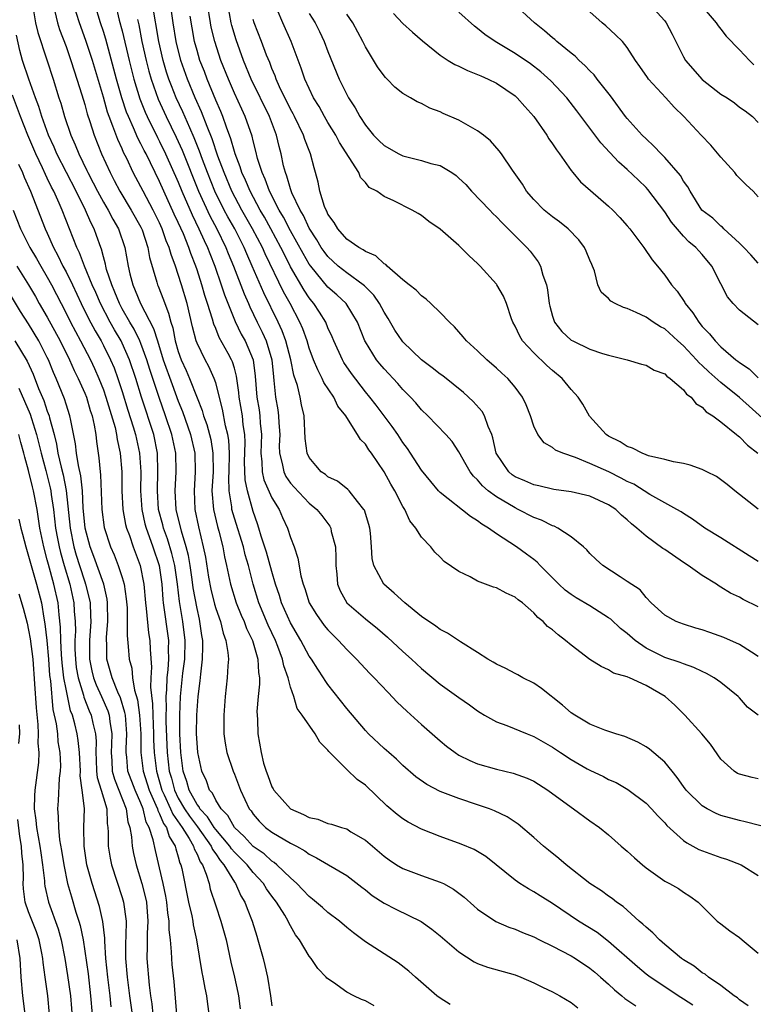
# Model space of a CAD drawing. Units: inches. Extents: x 2571000 to 2574000, y 1503000 to 1506000.
# Drawn here: x 2571190 to 2571268, y 1503148 to 1503253 of the extents above; entities that cross this region are included whole.
import ezdxf

# ---------------------------------------------------------------- set-up
doc = ezdxf.new("R2010")
doc.units = ezdxf.units.IN
doc.header["$MEASUREMENT"] = 0
doc.layers.add('LD25711503_2ft', color=4, linetype='Continuous')

msp = doc.modelspace()

# ---------------------------------------------------------------- linework, layer by layer
at = {"layer": 'LD25711503_2ft'}
for points, elevation in [([(2571191.48, 1503254.52), (2571191.74, 1503253), (2571191.97, 1503251.97), (2571192.94, 1503249.06), (2571193.61, 1503247), (2571194.24, 1503245), (2571194.44, 1503244.44), (2571194.84, 1503243), (2571195.52, 1503241), (2571195.98, 1503239.98), (2571196.36, 1503239), (2571197.24, 1503237.24), (2571197.34, 1503237), (2571197.91, 1503235.91), (2571198.36, 1503235), (2571199, 1503233.85), (2571199.51, 1503233), (2571200.02, 1503232.02), (2571200.62, 1503231), (2571201.29, 1503229), (2571201.64, 1503227), (2571201.83, 1503226.17), (2571202.13, 1503225), (2571202.4, 1503224.4), (2571202.95, 1503223), (2571204.35, 1503220.35), (2571204.76, 1503219), (2571205.39, 1503217), (2571206.34, 1503214.34), (2571207, 1503212.56), (2571207.45, 1503211.45), (2571208.3, 1503209), (2571208.76, 1503207), (2571208.81, 1503205), (2571208.68, 1503203), (2571208.78, 1503201), (2571209.15, 1503199.15), (2571209.67, 1503197), (2571209.9, 1503195.9), (2571210.24, 1503193.76), (2571210.48, 1503192.48), (2571210.87, 1503190.87), (2571211, 1503190.41), (2571211.5, 1503189), (2571211.78, 1503187.78), (2571212.09, 1503187), (2571212.31, 1503185.69), (2571212.35, 1503185), (2571212.28, 1503184.28), (2571212.22, 1503183), (2571212, 1503181), (2571211.86, 1503179), (2571211.87, 1503177), (2571212.01, 1503176.01), (2571212.19, 1503175), (2571212.87, 1503173), (2571213, 1503172.71), (2571213.65, 1503171), (2571214.59, 1503169), (2571214.78, 1503168.77), (2571215, 1503168.43), (2571215.66, 1503167.66), (2571216.32, 1503167), (2571217, 1503166.49), (2571219, 1503165.33), (2571219.64, 1503165), (2571220.51, 1503164.51), (2571221, 1503164.13), (2571221.77, 1503163.77), (2571225, 1503161.86), (2571226.61, 1503160.61), (2571227, 1503160.33), (2571227.74, 1503159.74), (2571229, 1503158.92), (2571230.27, 1503158.27), (2571232.96, 1503156.96), (2571234.12, 1503156.12), (2571235, 1503155.4), (2571237, 1503153.69), (2571238.63, 1503152.63), (2571239, 1503152.46), (2571240.06, 1503152.06), (2571243, 1503151.23), (2571243.61, 1503151), (2571245, 1503150.4), (2571245.93, 1503149.93), (2571247, 1503149.44), (2571247.79, 1503149), (2571249, 1503148.28), (2571249.71, 1503147.71)], 9608), ([(2571193.79, 1503254.21), (2571194.08, 1503253), (2571194.3, 1503252.3), (2571195, 1503250.49), (2571195.53, 1503249), (2571195.87, 1503247.87), (2571196.17, 1503247), (2571196.7, 1503245.3), (2571197, 1503244.29), (2571197.27, 1503243.27), (2571197.55, 1503242.45), (2571198, 1503241), (2571198.8, 1503239), (2571199.7, 1503237), (2571200.16, 1503236.16), (2571200.74, 1503235), (2571201.98, 1503233), (2571203, 1503231.16), (2571203.13, 1503230.87), (2571203.75, 1503229), (2571203.93, 1503227.93), (2571204.72, 1503225.28), (2571204.79, 1503225), (2571204.86, 1503224.86), (2571205.41, 1503223.41), (2571205.55, 1503223), (2571205.97, 1503221.97), (2571206.2, 1503221), (2571206.41, 1503220.41), (2571206.68, 1503219), (2571207, 1503217.88), (2571207.31, 1503217), (2571207.85, 1503215.85), (2571208.21, 1503215), (2571209, 1503212.92), (2571209.56, 1503211.56), (2571209.71, 1503211), (2571210.06, 1503210.06), (2571210.34, 1503209), (2571210.47, 1503208.47), (2571210.71, 1503207), (2571210.72, 1503205), (2571210.6, 1503203), (2571210.76, 1503201), (2571211.18, 1503199.18), (2571211.33, 1503198.67), (2571211.76, 1503197), (2571211.94, 1503195.94), (2571212.17, 1503195), (2571212.58, 1503193), (2571213.19, 1503191), (2571213.71, 1503189.71), (2571214.03, 1503189), (2571214.28, 1503188.28), (2571214.93, 1503187), (2571215.49, 1503185), (2571215.56, 1503183.56), (2571215.67, 1503183), (2571215.69, 1503182.31), (2571215.55, 1503181), (2571215.41, 1503179.41), (2571215.42, 1503179), (2571215.46, 1503178.54), (2571215.5, 1503177), (2571215.85, 1503175), (2571216.11, 1503173.89), (2571216.39, 1503173), (2571216.57, 1503172.57), (2571217, 1503171.36), (2571217.14, 1503171.14), (2571217.2, 1503171), (2571219, 1503168.98), (2571220.4, 1503168.4), (2571221, 1503168.07), (2571221.9, 1503167.9), (2571223, 1503167.44), (2571223.37, 1503167.37), (2571224.44, 1503167), (2571225, 1503166.84), (2571225.45, 1503166.55), (2571227, 1503165.63), (2571229, 1503163.92), (2571229.53, 1503163.53), (2571230.34, 1503163), (2571231, 1503162.6), (2571233, 1503161.85), (2571235, 1503161.17), (2571235.35, 1503161), (2571236.42, 1503160.42), (2571237.55, 1503159.55), (2571238.61, 1503158.61), (2571239, 1503158.28), (2571240.95, 1503156.95), (2571242.34, 1503156.34), (2571243, 1503156.12), (2571243.78, 1503155.78), (2571245, 1503155.31), (2571245.6, 1503155), (2571247, 1503154.32), (2571249, 1503153.27), (2571249.45, 1503153), (2571251, 1503151.97), (2571251.53, 1503151.53), (2571252.15, 1503151), (2571253, 1503150.24), (2571253.64, 1503149.64), (2571254.42, 1503149), (2571254.73, 1503148.73), (2571255.92, 1503147.92)], 9610), ([(2571262, 1503148), (2571261, 1503148.65), (2571260.45, 1503149), (2571259, 1503149.97), (2571257.43, 1503151), (2571257, 1503151.33), (2571256.09, 1503152.09), (2571253, 1503154.82), (2571251.76, 1503155.76), (2571249.77, 1503157), (2571247, 1503158.86), (2571245.68, 1503159.68), (2571245, 1503160.13), (2571244.43, 1503160.43), (2571243.52, 1503161), (2571243, 1503161.36), (2571239.88, 1503163.88), (2571238.64, 1503164.64), (2571237.23, 1503165.23), (2571235, 1503166.03), (2571233, 1503166.83), (2571231.57, 1503167.57), (2571231, 1503167.92), (2571230.38, 1503168.38), (2571229.3, 1503169.3), (2571227, 1503171.51), (2571226.11, 1503172.11), (2571225, 1503173.19), (2571223.21, 1503175), (2571223.11, 1503175.11), (2571223, 1503175.27), (2571222.12, 1503176.12), (2571221.64, 1503177), (2571220.25, 1503179), (2571219.72, 1503179.72), (2571219.35, 1503181), (2571219, 1503181.98), (2571218.74, 1503183), (2571218.28, 1503184.28), (2571218.15, 1503185), (2571217.65, 1503186.35), (2571217.39, 1503187), (2571216.62, 1503188.62), (2571215.6, 1503191), (2571215.01, 1503193), (2571214.51, 1503195), (2571214.15, 1503196.15), (2571213.96, 1503197), (2571213, 1503200.06), (2571212.74, 1503201), (2571212.71, 1503201.29), (2571212.45, 1503203), (2571212.4, 1503204.4), (2571212.43, 1503205), (2571212.46, 1503207), (2571212.4, 1503208.4), (2571212.3, 1503209), (2571212.06, 1503209.94), (2571211.73, 1503211.73), (2571211, 1503214.53), (2571210.85, 1503215), (2571210.27, 1503216.27), (2571209.86, 1503217), (2571209, 1503218.77), (2571208.91, 1503219), (2571208.53, 1503220.53), (2571207.94, 1503223), (2571207.35, 1503225), (2571207, 1503226.11), (2571206.7, 1503227), (2571206.23, 1503228.23), (2571206.04, 1503229), (2571205.72, 1503229.72), (2571205.29, 1503231), (2571205, 1503231.64), (2571204.32, 1503233), (2571203.23, 1503235), (2571203, 1503235.47), (2571202.19, 1503237), (2571201.49, 1503238.51), (2571201.16, 1503239.16), (2571201, 1503239.54), (2571200.53, 1503240.53), (2571200.02, 1503241.98), (2571199.61, 1503243), (2571199.45, 1503243.45), (2571199, 1503245.07), (2571197.83, 1503249), (2571197.13, 1503251.13), (2571196.43, 1503253), (2571195.81, 1503255)], 9612), ([(2571267.93, 1503147.93), (2571267, 1503148.59), (2571266.78, 1503148.78), (2571266.43, 1503149), (2571265, 1503150.1), (2571263.69, 1503151), (2571263.31, 1503151.31), (2571263, 1503151.47), (2571262.16, 1503152.16), (2571261, 1503152.85), (2571260.79, 1503153), (2571259, 1503154.5), (2571258.44, 1503155), (2571257.74, 1503155.74), (2571257, 1503156.34), (2571256.67, 1503156.67), (2571256.25, 1503157), (2571254.54, 1503158.54), (2571253.86, 1503159), (2571253.39, 1503159.39), (2571253, 1503159.66), (2571252.23, 1503160.23), (2571250.98, 1503161), (2571248.46, 1503163), (2571247.68, 1503163.68), (2571246.56, 1503164.56), (2571246.03, 1503165), (2571245, 1503165.92), (2571243.34, 1503167.34), (2571242.14, 1503168.14), (2571240.79, 1503168.79), (2571240.25, 1503169), (2571239, 1503169.43), (2571237, 1503170.1), (2571235, 1503170.86), (2571233.58, 1503171.58), (2571232.41, 1503172.41), (2571231, 1503173.64), (2571230.31, 1503174.31), (2571229.49, 1503175), (2571229, 1503175.45), (2571227.35, 1503177), (2571227, 1503177.36), (2571225, 1503179.7), (2571223, 1503182.29), (2571222.71, 1503182.71), (2571222.54, 1503183), (2571221.91, 1503183.91), (2571221.23, 1503185), (2571221, 1503185.32), (2571220.11, 1503187), (2571219, 1503188.89), (2571218.05, 1503191), (2571217.81, 1503191.81), (2571217.4, 1503193), (2571217, 1503194.37), (2571216.44, 1503196.44), (2571215.87, 1503198.13), (2571215.62, 1503199), (2571215.47, 1503199.47), (2571215, 1503200.77), (2571214.4, 1503203), (2571214.15, 1503204.15), (2571214.09, 1503206.09), (2571214.14, 1503208.14), (2571214.1, 1503209), (2571213.95, 1503210.05), (2571213.86, 1503211), (2571213.52, 1503213), (2571213.48, 1503213.48), (2571213.24, 1503215.24), (2571213, 1503216.09), (2571212.79, 1503216.79), (2571212.69, 1503217), (2571212.32, 1503217.68), (2571211.37, 1503219.37), (2571211, 1503220.32), (2571210.79, 1503220.79), (2571210.65, 1503221.35), (2571210.14, 1503223), (2571209.85, 1503223.85), (2571209.53, 1503225), (2571209, 1503226.61), (2571208.87, 1503227), (2571208.34, 1503228.34), (2571208.13, 1503229), (2571207.54, 1503230.46), (2571207, 1503231.67), (2571206.57, 1503232.57), (2571205.46, 1503235), (2571205, 1503236.06), (2571203.55, 1503239), (2571203.36, 1503239.36), (2571203, 1503240.09), (2571202.68, 1503240.68), (2571202.22, 1503241.78), (2571201.66, 1503243), (2571201.47, 1503243.47), (2571200.98, 1503244.98), (2571200.4, 1503247), (2571199.25, 1503251.25), (2571199, 1503252.07), (2571198.69, 1503253), (2571198.07, 1503255)], 9614), ([(2571200.27, 1503255), (2571200.69, 1503253.31), (2571201, 1503252.17), (2571201.75, 1503249), (2571202.26, 1503247), (2571202.9, 1503244.9), (2571203.46, 1503243.46), (2571203.66, 1503243), (2571204.76, 1503240.76), (2571205, 1503240.32), (2571205.65, 1503239), (2571207, 1503235.98), (2571207.39, 1503235), (2571208.48, 1503232.48), (2571209.21, 1503231), (2571209.76, 1503229.76), (2571210.12, 1503229), (2571210.36, 1503228.36), (2571210.89, 1503227), (2571211.6, 1503225), (2571211.94, 1503223.94), (2571213.07, 1503221.07), (2571213.73, 1503219.73), (2571214.14, 1503219), (2571214.99, 1503217), (2571215.23, 1503215.23), (2571215.4, 1503213), (2571215.63, 1503211.63), (2571215.72, 1503211), (2571215.77, 1503210.23), (2571215.88, 1503209), (2571215.81, 1503207), (2571215.92, 1503206.08), (2571215.96, 1503205), (2571216.15, 1503204.15), (2571217, 1503202.25), (2571217.79, 1503201), (2571218.14, 1503200.14), (2571218.69, 1503199), (2571219, 1503197.98), (2571219.37, 1503197), (2571219.79, 1503195.79), (2571220.1, 1503193.9), (2571220.35, 1503193), (2571220.53, 1503192.53), (2571221, 1503191), (2571221.76, 1503189.76), (2571222.6, 1503188.6), (2571223, 1503188.12), (2571223.55, 1503187.55), (2571224.13, 1503187), (2571225, 1503186.04), (2571226.05, 1503185), (2571227.46, 1503183.46), (2571227.93, 1503183), (2571229.42, 1503181.42), (2571230.41, 1503180.41), (2571231.43, 1503179.43), (2571233, 1503178.01), (2571235, 1503176.25), (2571235.68, 1503175.68), (2571236.58, 1503175), (2571237, 1503174.73), (2571238.15, 1503174.15), (2571239, 1503173.81), (2571241, 1503173.22), (2571242.8, 1503172.8), (2571244.28, 1503172.28), (2571245, 1503171.94), (2571246.52, 1503171), (2571249, 1503169.16), (2571249.25, 1503169), (2571251, 1503167.72), (2571252.02, 1503167), (2571253, 1503166.22), (2571254.34, 1503165), (2571255, 1503164.45), (2571255.75, 1503163.75), (2571256.61, 1503163), (2571257, 1503162.68), (2571259, 1503161.25), (2571259.52, 1503161), (2571260.47, 1503160.47), (2571261, 1503160.08), (2571261.67, 1503159.67), (2571262.56, 1503159), (2571262.8, 1503158.8), (2571263, 1503158.57), (2571264.59, 1503157), (2571265, 1503156.7), (2571265.95, 1503155.95), (2571267, 1503155.24), (2571267.27, 1503155), (2571269, 1503153.58)], 9616), ([(2571270.79, 1503166.79), (2571267.6, 1503167.6), (2571267, 1503167.74), (2571265, 1503168.29), (2571264.5, 1503168.5), (2571263.53, 1503169), (2571263, 1503169.3), (2571261.29, 1503171), (2571261, 1503171.39), (2571260.34, 1503172.34), (2571259.78, 1503173), (2571259, 1503173.98), (2571257.36, 1503175.36), (2571257, 1503175.62), (2571256.12, 1503176.12), (2571254.73, 1503176.73), (2571253.78, 1503177), (2571252.6, 1503177.4), (2571251, 1503178.04), (2571249.4, 1503179), (2571249, 1503179.27), (2571248.08, 1503180.08), (2571245.84, 1503181.84), (2571245, 1503182.41), (2571243.84, 1503183), (2571243.3, 1503183.3), (2571243, 1503183.44), (2571242, 1503184), (2571241, 1503184.45), (2571240.67, 1503184.67), (2571240.08, 1503185), (2571239, 1503185.71), (2571237.16, 1503186.84), (2571235.78, 1503187.78), (2571235, 1503188.16), (2571234.53, 1503188.53), (2571233, 1503189.56), (2571231.2, 1503191), (2571230.06, 1503192.06), (2571228.98, 1503193), (2571227.92, 1503195), (2571227.74, 1503195.74), (2571227.67, 1503197), (2571227.54, 1503198.46), (2571227.48, 1503199), (2571227.38, 1503199.38), (2571226.91, 1503200.91), (2571226.85, 1503201), (2571226.17, 1503201.83), (2571225.27, 1503203), (2571225.14, 1503203.14), (2571224.02, 1503204.02), (2571223, 1503204.49), (2571222.72, 1503204.72), (2571222.29, 1503205), (2571221.69, 1503205.69), (2571221, 1503206.53), (2571220.77, 1503207), (2571220.58, 1503208.58), (2571220.45, 1503211), (2571220.17, 1503212.17), (2571220.02, 1503213), (2571219.74, 1503214.26), (2571219.35, 1503215.35), (2571219.03, 1503217), (2571218.51, 1503219), (2571218.1, 1503220.1), (2571217.69, 1503221), (2571216.14, 1503224.14), (2571214.91, 1503227), (2571214.32, 1503228.32), (2571214.04, 1503229), (2571213.69, 1503229.69), (2571213.03, 1503231), (2571212.29, 1503232.29), (2571211.92, 1503233), (2571210.92, 1503235), (2571210.11, 1503237), (2571209.59, 1503238.41), (2571209.28, 1503239.28), (2571208.71, 1503240.71), (2571208.23, 1503241.77), (2571207.49, 1503243.49), (2571206.79, 1503245), (2571206.27, 1503246.27), (2571206, 1503247), (2571205.75, 1503247.75), (2571205.38, 1503249), (2571204.93, 1503251), (2571204.25, 1503255)], 9620), ([(2571269, 1503172.19), (2571268.33, 1503172.33), (2571267, 1503172.68), (2571266.78, 1503172.78), (2571266.42, 1503173), (2571265, 1503174.3), (2571263.89, 1503175.89), (2571262.98, 1503177), (2571261.16, 1503179), (2571260.07, 1503180.07), (2571259.04, 1503181), (2571257, 1503182.16), (2571255.23, 1503183), (2571255.06, 1503183.06), (2571255, 1503183.1), (2571253.51, 1503183.51), (2571253, 1503183.86), (2571252.19, 1503184.19), (2571251, 1503184.95), (2571249, 1503186.47), (2571248.4, 1503187), (2571247.59, 1503187.59), (2571247, 1503188.12), (2571246.48, 1503188.48), (2571246.01, 1503189), (2571245.44, 1503189.44), (2571245, 1503189.93), (2571243.78, 1503191), (2571243.33, 1503191.33), (2571243, 1503191.63), (2571242.05, 1503192.05), (2571241, 1503192.61), (2571240.7, 1503192.7), (2571239, 1503193.34), (2571238.21, 1503193.79), (2571237, 1503194.35), (2571235.43, 1503195.43), (2571235, 1503195.9), (2571234.44, 1503196.44), (2571233.98, 1503197), (2571233, 1503198.03), (2571232.41, 1503199), (2571231.76, 1503199.76), (2571231.21, 1503201), (2571231, 1503201.32), (2571230.13, 1503203), (2571229.71, 1503203.71), (2571229, 1503205.02), (2571227.65, 1503207), (2571227.37, 1503207.37), (2571227, 1503207.97), (2571226.46, 1503208.47), (2571226.17, 1503209), (2571225, 1503210.82), (2571224.9, 1503211), (2571224.05, 1503212.05), (2571223.62, 1503213), (2571222.56, 1503214.56), (2571222.39, 1503215), (2571221.9, 1503215.9), (2571221.46, 1503217), (2571221, 1503218.23), (2571220.77, 1503219), (2571220.3, 1503220.3), (2571220, 1503221), (2571218.95, 1503223), (2571218.26, 1503224.26), (2571216.3, 1503228.3), (2571216, 1503229), (2571214.95, 1503231), (2571213.81, 1503233), (2571212.74, 1503235), (2571211.89, 1503237), (2571211.24, 1503238.76), (2571210.61, 1503240.61), (2571210.07, 1503241.93), (2571209.49, 1503243.49), (2571208.81, 1503245), (2571207.98, 1503247), (2571207.27, 1503249), (2571206.78, 1503251), (2571206.46, 1503253), (2571206.27, 1503254.27)], 9622), ([(2571269, 1503185.28), (2571268.27, 1503185.73), (2571267, 1503186.57), (2571265.3, 1503187.3), (2571263.83, 1503187.83), (2571263, 1503188.13), (2571262.32, 1503188.32), (2571261, 1503188.73), (2571260.22, 1503189), (2571259, 1503189.69), (2571257.54, 1503191), (2571257, 1503191.57), (2571256.39, 1503192.39), (2571255, 1503193.3), (2571254.22, 1503193.78), (2571252.38, 1503195), (2571251.66, 1503195.66), (2571251, 1503196.28), (2571250.67, 1503196.67), (2571250.3, 1503197), (2571249, 1503198.05), (2571247.56, 1503199), (2571247.19, 1503199.19), (2571247, 1503199.23), (2571245.84, 1503199.84), (2571245, 1503200.13), (2571243.34, 1503201), (2571243, 1503201.15), (2571241, 1503202.35), (2571240.13, 1503203), (2571239.52, 1503203.52), (2571239, 1503204.15), (2571238.55, 1503204.55), (2571238.2, 1503205), (2571237.76, 1503205.76), (2571237, 1503207.16), (2571236.26, 1503208.26), (2571235.59, 1503209), (2571233.67, 1503211), (2571233, 1503211.65), (2571232.39, 1503212.39), (2571231.83, 1503213), (2571231, 1503213.82), (2571230.46, 1503214.46), (2571229, 1503216.01), (2571228.55, 1503216.55), (2571228.2, 1503217), (2571227, 1503218.9), (2571226.95, 1503219), (2571226.14, 1503221), (2571224.95, 1503223), (2571223.93, 1503223.93), (2571223, 1503224.77), (2571221.16, 1503227), (2571221, 1503227.22), (2571220.34, 1503228.34), (2571219, 1503230.79), (2571218.25, 1503232.25), (2571217.8, 1503233), (2571216.75, 1503235), (2571216.29, 1503236.29), (2571215.95, 1503237), (2571215.48, 1503238.52), (2571215.3, 1503239.3), (2571215, 1503240.4), (2571214.89, 1503240.89), (2571214.15, 1503243), (2571213.78, 1503243.78), (2571213, 1503245.5), (2571212.35, 1503247), (2571211.56, 1503249), (2571210.91, 1503251), (2571210.53, 1503252.53), (2571210.44, 1503253), (2571210.14, 1503255)], 9626), ([(2571269, 1503190.6), (2571267.38, 1503191.38), (2571267, 1503191.6), (2571266.04, 1503192.04), (2571265, 1503192.7), (2571264.8, 1503192.8), (2571264.52, 1503193), (2571263, 1503193.94), (2571261.5, 1503195), (2571261, 1503195.32), (2571259, 1503196.7), (2571258.81, 1503196.81), (2571257, 1503198.14), (2571256, 1503199), (2571255.45, 1503199.45), (2571255, 1503199.88), (2571254.38, 1503200.38), (2571253.76, 1503201), (2571253, 1503201.5), (2571251, 1503202.4), (2571249, 1503202.87), (2571247.14, 1503203.14), (2571245.53, 1503203.53), (2571245, 1503203.63), (2571244.06, 1503204.06), (2571243, 1503204.48), (2571242.7, 1503204.7), (2571242.32, 1503205), (2571240.98, 1503207), (2571240.64, 1503208.64), (2571240.52, 1503209), (2571240.13, 1503209.87), (2571239.74, 1503211), (2571239.47, 1503211.47), (2571238.52, 1503212.52), (2571237.49, 1503213.49), (2571235.28, 1503215.28), (2571235, 1503215.46), (2571234.14, 1503216.14), (2571233, 1503216.98), (2571231, 1503218.91), (2571230.93, 1503219), (2571230.16, 1503220.16), (2571229.42, 1503221.42), (2571229, 1503222.07), (2571228.52, 1503223), (2571227.9, 1503223.9), (2571226.89, 1503224.89), (2571226.77, 1503225), (2571225, 1503226.27), (2571224.1, 1503227), (2571223, 1503228.02), (2571222.58, 1503228.58), (2571222.29, 1503229), (2571221.82, 1503229.82), (2571221, 1503231.07), (2571220.4, 1503232.4), (2571220.03, 1503233), (2571219.15, 1503234.85), (2571219, 1503235.28), (2571218.62, 1503236.62), (2571218.45, 1503237), (2571218.26, 1503237.74), (2571218, 1503239), (2571217.78, 1503239.78), (2571217.49, 1503241), (2571216.75, 1503243), (2571214.8, 1503247), (2571213.98, 1503249), (2571213.18, 1503251.18), (2571212.71, 1503252.71), (2571212.64, 1503253), (2571212.28, 1503255)], 9628), ([(2571269, 1503201.04), (2571266.51, 1503203), (2571265.67, 1503203.67), (2571264.53, 1503204.53), (2571263.51, 1503205), (2571263, 1503205.25), (2571261.73, 1503205.73), (2571261, 1503205.89), (2571259.93, 1503206.07), (2571259, 1503206.33), (2571257.26, 1503206.74), (2571257, 1503206.84), (2571256.58, 1503207), (2571255.56, 1503207.56), (2571255, 1503207.72), (2571254.23, 1503208.23), (2571253, 1503208.83), (2571252.73, 1503209), (2571250.97, 1503210.97), (2571250.23, 1503212.23), (2571249.73, 1503213), (2571249, 1503213.81), (2571248.03, 1503215), (2571247, 1503215.85), (2571246.39, 1503216.39), (2571245, 1503217.73), (2571243.79, 1503219), (2571243.5, 1503219.5), (2571243, 1503220.59), (2571242.77, 1503221), (2571242.63, 1503221.37), (2571242.1, 1503223), (2571241.78, 1503223.78), (2571241.06, 1503225), (2571241, 1503225.08), (2571239.26, 1503227), (2571239, 1503227.27), (2571238.1, 1503228.1), (2571237, 1503229.21), (2571235, 1503230.96), (2571233.79, 1503231.79), (2571233, 1503232.4), (2571232.63, 1503232.63), (2571232, 1503233), (2571230.03, 1503233.97), (2571229, 1503234.44), (2571228.21, 1503235), (2571227.42, 1503235.42), (2571227, 1503235.93), (2571226.49, 1503236.49), (2571226.3, 1503237), (2571224.22, 1503240.22), (2571223.83, 1503241), (2571223, 1503242.35), (2571222.62, 1503243), (2571222.05, 1503244.05), (2571221.47, 1503245), (2571221, 1503245.98), (2571220.54, 1503247), (2571220.15, 1503248.15), (2571219.08, 1503251), (2571218.16, 1503253), (2571217.56, 1503254.44)], 9632), ([(2571269, 1503220.74), (2571267, 1503222.3), (2571266.32, 1503223), (2571265.72, 1503223.72), (2571265, 1503225.1), (2571264.05, 1503227), (2571263, 1503228.23), (2571262.63, 1503228.63), (2571262.33, 1503229), (2571261.59, 1503229.59), (2571261, 1503230.22), (2571259.71, 1503231.71), (2571259, 1503232.81), (2571257.2, 1503235.2), (2571257, 1503235.4), (2571256.18, 1503236.18), (2571255, 1503237.34), (2571254.11, 1503238.11), (2571252.17, 1503240.17), (2571249.61, 1503243.61), (2571248.52, 1503245), (2571246.82, 1503246.82), (2571245.77, 1503247.77), (2571244.64, 1503248.64), (2571243, 1503249.74), (2571240.87, 1503251), (2571239.77, 1503251.77), (2571239, 1503252.4), (2571238.65, 1503252.65), (2571237, 1503254.16)], 9640), ([(2571269, 1503227.31), (2571268.21, 1503228.21), (2571267.46, 1503229), (2571267, 1503229.45), (2571265.32, 1503231), (2571265.17, 1503231.17), (2571265, 1503231.29), (2571264.14, 1503232.14), (2571262.97, 1503233), (2571261.71, 1503235), (2571261.47, 1503235.47), (2571261, 1503236.1), (2571260.69, 1503236.69), (2571259, 1503238.6), (2571258.61, 1503239), (2571257.84, 1503239.84), (2571257, 1503240.6), (2571256.6, 1503241), (2571255, 1503242.77), (2571254.81, 1503243), (2571253.21, 1503245.21), (2571251.78, 1503247), (2571251.45, 1503247.45), (2571251, 1503247.87), (2571250.46, 1503248.46), (2571249.86, 1503249), (2571249.44, 1503249.44), (2571249, 1503249.77), (2571247.48, 1503251), (2571247.24, 1503251.24), (2571247, 1503251.42), (2571246.16, 1503252.16), (2571245.06, 1503253), (2571242.91, 1503255)], 9642), ([(2571269, 1503234.42), (2571268.44, 1503235), (2571267.7, 1503235.7), (2571266.7, 1503236.7), (2571266.48, 1503237), (2571265, 1503238.66), (2571263.92, 1503239.92), (2571262.88, 1503241), (2571261.03, 1503243), (2571260.01, 1503244.01), (2571259.12, 1503245), (2571257.27, 1503247), (2571257.15, 1503247.15), (2571256.35, 1503248.35), (2571255.88, 1503249), (2571255, 1503250.36), (2571254.47, 1503251), (2571253.73, 1503251.73), (2571252.69, 1503252.69), (2571252.32, 1503253), (2571251, 1503254.18)], 9644), ([(2571257.38, 1503255), (2571259, 1503253.21), (2571259.15, 1503253), (2571259.79, 1503251.79), (2571261, 1503249.38), (2571261.22, 1503249), (2571263, 1503246.95), (2571265, 1503245.4), (2571265.66, 1503245), (2571266.46, 1503244.46), (2571267, 1503244), (2571267.6, 1503243.6), (2571268.38, 1503243), (2571269, 1503242.37)], 9646), ([(2571263, 1503254.77), (2571264.51, 1503253), (2571264.7, 1503252.7), (2571265, 1503252.35), (2571265.57, 1503251.57), (2571267, 1503250.11), (2571268.05, 1503249), (2571268.53, 1503248.53)], 9648), ([(2571202.64, 1503253.36), (2571202.78, 1503252.78), (2571203.12, 1503251), (2571203.56, 1503249), (2571203.86, 1503247.86), (2571204.1, 1503247), (2571204.86, 1503244.86), (2571205.69, 1503243), (2571206.78, 1503240.78), (2571207.41, 1503239.41), (2571209.17, 1503235), (2571210.38, 1503232.38), (2571211.11, 1503231), (2571212.09, 1503229), (2571212.34, 1503228.34), (2571212.9, 1503227), (2571214.03, 1503224.03), (2571214.49, 1503223), (2571214.64, 1503222.64), (2571215.43, 1503221), (2571215.96, 1503219.96), (2571216.39, 1503219), (2571216.99, 1503217), (2571217.17, 1503215.17), (2571217.23, 1503214.77), (2571217.39, 1503213), (2571217.63, 1503211.63), (2571217.72, 1503211), (2571217.75, 1503210.25), (2571217.84, 1503209), (2571217.79, 1503207.79), (2571217.81, 1503207), (2571218.11, 1503205.89), (2571218.27, 1503205), (2571218.51, 1503204.51), (2571219, 1503203.81), (2571219.38, 1503203.38), (2571221, 1503201.67), (2571221.81, 1503201), (2571222.33, 1503200.33), (2571223.19, 1503199.19), (2571223.29, 1503199), (2571223.35, 1503198.65), (2571223.8, 1503197), (2571223.85, 1503195.85), (2571223.84, 1503195), (2571223.94, 1503194.06), (2571224.02, 1503193), (2571224.29, 1503192.29), (2571225.01, 1503191.01), (2571227, 1503189.29), (2571228.28, 1503188.28), (2571229.35, 1503187.35), (2571231, 1503185.82), (2571231.92, 1503185), (2571233, 1503183.99), (2571235, 1503182.33), (2571237, 1503180.9), (2571238.12, 1503180.12), (2571239, 1503179.46), (2571239.28, 1503179.28), (2571239.73, 1503179), (2571241, 1503178.28), (2571242.11, 1503177.89), (2571244.29, 1503177), (2571245, 1503176.74), (2571247, 1503175.59), (2571247.87, 1503175), (2571249, 1503174.26), (2571250.72, 1503173.28), (2571251, 1503173.12), (2571252.44, 1503172.44), (2571253, 1503172.14), (2571253.79, 1503171.79), (2571255.07, 1503171.07), (2571257, 1503169.6), (2571257.59, 1503169), (2571258.25, 1503168.25), (2571259, 1503167.49), (2571259.22, 1503167.22), (2571261, 1503165.61), (2571261.35, 1503165.35), (2571262.01, 1503165), (2571262.64, 1503164.64), (2571265, 1503163.78), (2571265.61, 1503163.61), (2571267.16, 1503163), (2571269, 1503161.85)], 9618), ([(2571269, 1503179), (2571267.86, 1503179.86), (2571267, 1503180.86), (2571266.85, 1503181), (2571265, 1503182.49), (2571264.27, 1503183), (2571263.46, 1503183.46), (2571263, 1503183.66), (2571262.11, 1503184.11), (2571261, 1503184.48), (2571260.64, 1503184.64), (2571259, 1503185.18), (2571257, 1503186.17), (2571255.84, 1503187), (2571255, 1503187.74), (2571254.27, 1503188.27), (2571253.25, 1503189.25), (2571253, 1503189.42), (2571251, 1503190.68), (2571249.54, 1503191.54), (2571249, 1503191.9), (2571248.37, 1503192.37), (2571247.67, 1503193), (2571245.69, 1503195), (2571245.36, 1503195.36), (2571245, 1503195.65), (2571244.23, 1503196.23), (2571243.15, 1503197), (2571241, 1503198.37), (2571240.16, 1503199), (2571239.43, 1503199.43), (2571239, 1503199.78), (2571238.25, 1503200.25), (2571235, 1503202.82), (2571234.82, 1503203), (2571233.98, 1503203.98), (2571233, 1503205.2), (2571231.83, 1503207), (2571231.5, 1503207.5), (2571231, 1503208.16), (2571230.46, 1503209), (2571229.87, 1503209.87), (2571228.14, 1503212.14), (2571227.47, 1503213), (2571227, 1503213.57), (2571225.51, 1503215.51), (2571224.71, 1503216.71), (2571224.55, 1503217), (2571223.63, 1503219), (2571223.45, 1503219.45), (2571223, 1503220.41), (2571222.76, 1503221), (2571222.09, 1503222.09), (2571221.49, 1503223), (2571221.26, 1503223.26), (2571221, 1503223.6), (2571220.45, 1503224.45), (2571219, 1503226.94), (2571218.3, 1503228.3), (2571217.96, 1503229), (2571216.89, 1503231), (2571216.22, 1503232.22), (2571215.76, 1503233), (2571214.67, 1503235), (2571214.19, 1503236.18), (2571213.8, 1503237), (2571213.63, 1503237.63), (2571213.09, 1503239), (2571213, 1503239.27), (2571212.62, 1503240.62), (2571212.14, 1503241.86), (2571211.75, 1503243), (2571211.54, 1503243.54), (2571211, 1503244.76), (2571210.07, 1503247), (2571209.79, 1503247.79), (2571209.31, 1503249), (2571209, 1503250.06), (2571208.75, 1503251), (2571208.48, 1503252.48), (2571208.28, 1503253.72)], 9624), ([(2571269, 1503195.44), (2571268.03, 1503196.03), (2571265, 1503197.96), (2571263.3, 1503199), (2571261.95, 1503199.95), (2571261, 1503200.56), (2571260.75, 1503200.75), (2571260.31, 1503201), (2571259, 1503201.71), (2571257.4, 1503202.6), (2571255.68, 1503203.68), (2571255, 1503203.98), (2571254.35, 1503204.35), (2571253.02, 1503205.02), (2571251, 1503205.92), (2571249.45, 1503206.55), (2571248.1, 1503207), (2571247.34, 1503207.34), (2571247, 1503207.63), (2571246.11, 1503208.11), (2571245.42, 1503209), (2571245, 1503209.9), (2571244.64, 1503211), (2571244.17, 1503212.17), (2571243.78, 1503213), (2571243, 1503214.06), (2571242.22, 1503215), (2571241.57, 1503215.57), (2571241, 1503216.11), (2571239.97, 1503217), (2571239, 1503217.96), (2571237.82, 1503219), (2571237.46, 1503219.46), (2571236.52, 1503220.52), (2571235.99, 1503221), (2571235, 1503222.04), (2571234.01, 1503223), (2571233.48, 1503223.48), (2571233, 1503223.81), (2571232.44, 1503224.44), (2571231.69, 1503225), (2571231, 1503225.55), (2571229.34, 1503227), (2571229.17, 1503227.17), (2571229, 1503227.26), (2571228.11, 1503228.11), (2571227, 1503228.57), (2571226.76, 1503228.76), (2571226.29, 1503229), (2571225, 1503229.9), (2571224.04, 1503231), (2571223.68, 1503231.68), (2571223, 1503232.56), (2571222.87, 1503232.87), (2571222.79, 1503233), (2571222.64, 1503233.36), (2571222.14, 1503235), (2571221.97, 1503235.97), (2571221.68, 1503237), (2571221.52, 1503237.52), (2571221.15, 1503239), (2571221, 1503239.35), (2571220.53, 1503240.53), (2571220.39, 1503241), (2571219.42, 1503243), (2571219.28, 1503243.28), (2571219, 1503243.77), (2571217.82, 1503246.18), (2571217.46, 1503247), (2571217.34, 1503247.34), (2571217, 1503248.13), (2571216.77, 1503248.77), (2571216.43, 1503249.57), (2571215.9, 1503251), (2571215.11, 1503253), (2571215, 1503253.37)], 9630), ([(2571221, 1503254.02), (2571221.64, 1503253), (2571222.1, 1503252.1), (2571222.61, 1503251), (2571223, 1503249.96), (2571224.2, 1503247), (2571225, 1503245.36), (2571225.2, 1503245), (2571225.91, 1503243.91), (2571226.39, 1503243), (2571227, 1503242.07), (2571227.88, 1503241), (2571228.42, 1503240.42), (2571229, 1503239.89), (2571230.56, 1503239), (2571230.85, 1503238.85), (2571231, 1503238.78), (2571233, 1503238.31), (2571234.01, 1503237.99), (2571235, 1503237.75), (2571236.24, 1503237), (2571236.69, 1503236.69), (2571237, 1503236.42), (2571237.72, 1503235.72), (2571238.35, 1503235), (2571240.29, 1503233), (2571240.62, 1503232.62), (2571241, 1503232.28), (2571241.62, 1503231.62), (2571242.28, 1503231), (2571244.27, 1503229), (2571244.61, 1503228.61), (2571245.47, 1503227.47), (2571245.72, 1503227), (2571245.97, 1503226.03), (2571246.36, 1503225), (2571246.47, 1503224.47), (2571246.66, 1503223), (2571246.71, 1503222.71), (2571247, 1503221.65), (2571247.22, 1503221), (2571248.01, 1503220.01), (2571249, 1503219.09), (2571249.17, 1503219), (2571251, 1503218.13), (2571252.34, 1503217.66), (2571253, 1503217.47), (2571254.97, 1503217), (2571256.51, 1503216.51), (2571257, 1503216.4), (2571257.87, 1503215.87), (2571259, 1503215.48), (2571259.23, 1503215.23), (2571259.59, 1503215), (2571261, 1503213.78), (2571261.33, 1503213.33), (2571261.82, 1503213), (2571262.32, 1503212.32), (2571263, 1503211.94), (2571263.44, 1503211.44), (2571264.14, 1503211), (2571265, 1503210.35), (2571266.68, 1503209), (2571266.85, 1503208.85), (2571267, 1503208.76), (2571267.86, 1503207.86), (2571268.96, 1503207)], 9634), ([(2571270.13, 1503210.13), (2571267, 1503212.95), (2571265, 1503214.58), (2571263.71, 1503215.71), (2571263, 1503216.39), (2571262.67, 1503216.67), (2571262.38, 1503217), (2571261, 1503218.48), (2571260.4, 1503219), (2571259, 1503220.29), (2571258.53, 1503220.53), (2571257.77, 1503221), (2571257, 1503221.53), (2571255.94, 1503222.06), (2571255, 1503222.48), (2571254.59, 1503222.59), (2571253.71, 1503223), (2571253.25, 1503223.25), (2571253, 1503223.53), (2571252.21, 1503224.21), (2571251.86, 1503225), (2571251.49, 1503226.51), (2571251.29, 1503227), (2571251.19, 1503227.19), (2571251, 1503227.64), (2571250.61, 1503228.61), (2571250.43, 1503229), (2571249.81, 1503229.81), (2571248.67, 1503231), (2571247.74, 1503231.74), (2571247, 1503232.26), (2571246.1, 1503233), (2571245, 1503234.11), (2571244.24, 1503235), (2571243.78, 1503235.78), (2571242.73, 1503237.27), (2571241.55, 1503239), (2571241.31, 1503239.31), (2571240.39, 1503240.39), (2571239.63, 1503241), (2571239, 1503241.48), (2571237.98, 1503242.02), (2571237, 1503242.59), (2571235.33, 1503243.33), (2571235, 1503243.5), (2571233.89, 1503243.89), (2571233, 1503244.38), (2571232.55, 1503244.55), (2571231.82, 1503245), (2571231, 1503245.47), (2571230.15, 1503246.15), (2571229.34, 1503247), (2571229.16, 1503247.16), (2571229, 1503247.34), (2571228.31, 1503248.31), (2571227, 1503250.44), (2571226.74, 1503251), (2571225.67, 1503253), (2571225, 1503253.93)], 9636), ([(2571229.99, 1503253.99), (2571231, 1503252.93), (2571232.02, 1503252.02), (2571233.11, 1503251.1), (2571235, 1503249.57), (2571235.85, 1503249), (2571236.56, 1503248.56), (2571237, 1503248.37), (2571237.9, 1503247.9), (2571239, 1503247.5), (2571239.33, 1503247.33), (2571240.12, 1503247), (2571241, 1503246.56), (2571243, 1503245.19), (2571243.22, 1503245), (2571244.05, 1503244.05), (2571245.01, 1503243), (2571246.39, 1503241), (2571246.62, 1503240.62), (2571247, 1503240.09), (2571247.42, 1503239.42), (2571247.75, 1503239), (2571249, 1503237.21), (2571249.17, 1503237), (2571250.01, 1503236.01), (2571251.07, 1503235.07), (2571253, 1503233.42), (2571253.45, 1503233), (2571254.21, 1503232.21), (2571255, 1503231.32), (2571255.27, 1503231), (2571256.75, 1503229), (2571257.66, 1503227.66), (2571258.21, 1503227), (2571259, 1503226.03), (2571259.72, 1503225), (2571260.32, 1503224.32), (2571261.13, 1503223.13), (2571261.19, 1503223), (2571262.01, 1503222.01), (2571262.63, 1503221), (2571263, 1503220.56), (2571263.77, 1503219.78), (2571264.38, 1503219), (2571265, 1503218.38), (2571266.61, 1503217), (2571266.83, 1503216.83), (2571267, 1503216.69), (2571268.02, 1503216.02), (2571269, 1503215.08)], 9638), ([(2571236.08, 1503148.08), (2571235, 1503148.74), (2571234.64, 1503149), (2571232.35, 1503151), (2571231.65, 1503151.65), (2571230.52, 1503152.52), (2571227, 1503154.79), (2571225.72, 1503155.72), (2571225, 1503156.32), (2571224.22, 1503157), (2571223, 1503157.91), (2571222.43, 1503158.43), (2571221.35, 1503159.35), (2571221, 1503159.61), (2571220.33, 1503160.33), (2571219.67, 1503161), (2571219, 1503161.6), (2571217.54, 1503163), (2571217.25, 1503163.25), (2571217, 1503163.39), (2571216.17, 1503164.17), (2571215, 1503164.97), (2571214.05, 1503166.05), (2571213, 1503166.99), (2571212.28, 1503168.28), (2571211.57, 1503169), (2571211, 1503169.92), (2571210.66, 1503170.66), (2571210.35, 1503171), (2571210, 1503172), (2571209.52, 1503173), (2571209.08, 1503175), (2571209, 1503176.06), (2571208.95, 1503177), (2571208.98, 1503179), (2571209.12, 1503181), (2571209.34, 1503182.66), (2571209.4, 1503183.4), (2571209.6, 1503185), (2571209.64, 1503186.36), (2571209.62, 1503187), (2571209.51, 1503187.51), (2571209.32, 1503189), (2571209.25, 1503189.25), (2571209, 1503190.4), (2571208.6, 1503192.6), (2571208.48, 1503193.52), (2571208.26, 1503195), (2571208.08, 1503196.08), (2571207.83, 1503197), (2571207.33, 1503198.67), (2571206.79, 1503201), (2571206.67, 1503203), (2571206.76, 1503205), (2571206.72, 1503207), (2571206.31, 1503209), (2571205.64, 1503211), (2571204.95, 1503212.95), (2571203.95, 1503215.95), (2571203.63, 1503217), (2571203, 1503218.73), (2571202.89, 1503219), (2571202.27, 1503220.27), (2571201.83, 1503221), (2571201, 1503222.44), (2571200.7, 1503223), (2571200.22, 1503224.22), (2571199.88, 1503225), (2571199.34, 1503226.66), (2571199.25, 1503227), (2571199.22, 1503227.22), (2571199, 1503227.99), (2571198.8, 1503228.8), (2571198.71, 1503229), (2571198.27, 1503230.27), (2571198, 1503231), (2571197.65, 1503231.65), (2571197.07, 1503233), (2571196.07, 1503235), (2571194.02, 1503239), (2571193.72, 1503239.72), (2571193.14, 1503241), (2571192.42, 1503243), (2571192.08, 1503244.08), (2571191.73, 1503245), (2571191.01, 1503246.99), (2571190.35, 1503249), (2571190.06, 1503250.06), (2571189.69, 1503251.69)], 9606), ([(2571227.93, 1503147.93), (2571227, 1503148.46), (2571226.6, 1503148.6), (2571225.76, 1503149), (2571225, 1503149.38), (2571223.59, 1503150.41), (2571222.89, 1503150.89), (2571222.81, 1503151), (2571221.91, 1503151.91), (2571221.21, 1503153), (2571221, 1503153.26), (2571219.96, 1503155), (2571219.54, 1503155.54), (2571218.82, 1503156.82), (2571218.75, 1503157), (2571218.39, 1503157.61), (2571217.51, 1503159), (2571217, 1503159.65), (2571216.43, 1503160.43), (2571216.1, 1503161), (2571215, 1503162.17), (2571214.35, 1503163), (2571213, 1503164.36), (2571212.7, 1503164.7), (2571212.5, 1503165), (2571211, 1503166.79), (2571210.85, 1503167), (2571210.14, 1503168.14), (2571209.32, 1503169), (2571209.22, 1503169.22), (2571209, 1503169.47), (2571208.15, 1503171), (2571207.9, 1503171.9), (2571207.52, 1503173), (2571207.27, 1503175), (2571207.17, 1503177), (2571207.16, 1503179), (2571207.24, 1503181), (2571207.5, 1503183.5), (2571207.69, 1503185), (2571207.74, 1503187), (2571207.5, 1503189), (2571207.14, 1503191.14), (2571206.93, 1503193), (2571206.63, 1503195), (2571206.3, 1503196.3), (2571205.85, 1503197.85), (2571205.42, 1503199), (2571205.34, 1503199.34), (2571204.9, 1503201), (2571204.76, 1503203), (2571204.83, 1503205), (2571204.77, 1503207), (2571204.37, 1503209), (2571203.06, 1503213), (2571202.45, 1503215), (2571201.78, 1503217), (2571201, 1503218.77), (2571200.89, 1503219), (2571200.18, 1503220.18), (2571199.72, 1503221), (2571198.67, 1503223), (2571198.17, 1503224.17), (2571197.8, 1503225), (2571196.96, 1503227), (2571196.43, 1503228.43), (2571196.15, 1503229), (2571194.59, 1503233), (2571194.28, 1503233.72), (2571193.7, 1503235), (2571193.45, 1503235.45), (2571193, 1503236.42), (2571192.8, 1503236.8), (2571192.49, 1503237.51), (2571191.77, 1503239), (2571190.91, 1503241), (2571190.12, 1503243), (2571189.27, 1503245.27)], 9604), ([(2571189.91, 1503237.91), (2571190.34, 1503237), (2571190.52, 1503236.52), (2571191.2, 1503235), (2571192.78, 1503231), (2571193, 1503230.53), (2571193.66, 1503229), (2571194.14, 1503228.14), (2571194.67, 1503227), (2571195, 1503226.38), (2571195.68, 1503225), (2571196.62, 1503223), (2571197.4, 1503221.4), (2571198.1, 1503220.1), (2571198.74, 1503219), (2571199, 1503218.51), (2571199.77, 1503217), (2571200.14, 1503216.14), (2571200.55, 1503215), (2571201, 1503213.6), (2571201.61, 1503211.61), (2571202.19, 1503209.81), (2571202.43, 1503209), (2571202.52, 1503208.52), (2571202.86, 1503207), (2571202.98, 1503205), (2571202.95, 1503203), (2571203.09, 1503201), (2571203.44, 1503199.44), (2571203.56, 1503199), (2571203.9, 1503198.1), (2571204.29, 1503197), (2571204.95, 1503195), (2571205.23, 1503193), (2571205.36, 1503191.36), (2571205.4, 1503191), (2571205.95, 1503187), (2571205.93, 1503186.07), (2571205.95, 1503185), (2571205.88, 1503183.88), (2571205.78, 1503183), (2571205.73, 1503181.73), (2571205.66, 1503181), (2571205.7, 1503179.7), (2571205.68, 1503179), (2571205.68, 1503178.32), (2571205.82, 1503175), (2571206.04, 1503173), (2571206.26, 1503172.26), (2571206.58, 1503171), (2571207, 1503170.14), (2571207.66, 1503169), (2571208.2, 1503168.2), (2571209.05, 1503167.05), (2571210.5, 1503165), (2571210.65, 1503164.65), (2571211, 1503164.17), (2571211.46, 1503163.46), (2571211.88, 1503163), (2571213, 1503161.17), (2571213.13, 1503161), (2571213.7, 1503159.7), (2571214.13, 1503159), (2571214.35, 1503158.35), (2571214.89, 1503157), (2571215.38, 1503155.38), (2571215.52, 1503155), (2571216.07, 1503153), (2571216.26, 1503152.26), (2571216.54, 1503151), (2571216.87, 1503149), (2571217, 1503147.95)], 9602), ([(2571189.34, 1503233), (2571190.13, 1503231), (2571191.12, 1503229), (2571191.83, 1503227.83), (2571192.29, 1503227), (2571193, 1503225.81), (2571193.44, 1503225), (2571195, 1503221.97), (2571195.49, 1503221), (2571196.56, 1503219), (2571197.6, 1503217), (2571198.05, 1503216.05), (2571198.52, 1503215), (2571199, 1503213.78), (2571199.27, 1503213), (2571200.24, 1503209.76), (2571200.41, 1503209), (2571200.47, 1503208.47), (2571200.8, 1503207), (2571200.95, 1503205), (2571200.97, 1503203), (2571201.08, 1503201), (2571201.37, 1503199.37), (2571201.48, 1503199), (2571201.78, 1503198.22), (2571202.19, 1503197), (2571202.94, 1503195), (2571203.32, 1503193), (2571203.5, 1503191), (2571203.58, 1503190.42), (2571203.81, 1503187.81), (2571203.95, 1503187), (2571203.98, 1503186.02), (2571204.14, 1503184.14), (2571204.06, 1503183), (2571204.02, 1503181.98), (2571204.23, 1503180.23), (2571204.27, 1503179), (2571204.36, 1503177), (2571204.36, 1503176.36), (2571204.42, 1503175), (2571204.66, 1503173), (2571205.25, 1503171), (2571205.5, 1503170.5), (2571206.18, 1503169), (2571206.42, 1503168.42), (2571207.43, 1503167), (2571208.17, 1503165.83), (2571208.64, 1503165), (2571208.71, 1503164.71), (2571209, 1503164.15), (2571209.33, 1503163.33), (2571209.58, 1503163), (2571209.99, 1503162.01), (2571210.29, 1503161), (2571210.42, 1503160.42), (2571211, 1503158.64), (2571211.55, 1503157), (2571212.1, 1503155), (2571212.61, 1503152.61), (2571213, 1503151), (2571213.37, 1503149.37), (2571213.43, 1503149), (2571213.6, 1503147.6)], 9600), ([(2571189.73, 1503227), (2571191, 1503225), (2571191.74, 1503223.74), (2571192.14, 1503223), (2571193, 1503221.54), (2571194.38, 1503219), (2571195.37, 1503217), (2571195.86, 1503215.86), (2571196.29, 1503215), (2571197, 1503213.41), (2571197.17, 1503213), (2571197.58, 1503211.58), (2571197.78, 1503211), (2571198.01, 1503209.99), (2571198.17, 1503209), (2571198.26, 1503208.26), (2571198.44, 1503207), (2571198.52, 1503206.52), (2571198.65, 1503205), (2571198.69, 1503204.69), (2571198.83, 1503201), (2571199.08, 1503199.08), (2571199.77, 1503197), (2571200.15, 1503196.15), (2571200.59, 1503195), (2571201, 1503193.71), (2571201.2, 1503193), (2571201.44, 1503191.44), (2571201.52, 1503190.48), (2571201.55, 1503189), (2571201.52, 1503187.52), (2571201.64, 1503186.36), (2571201.74, 1503185), (2571202.02, 1503184.02), (2571202.11, 1503183), (2571202.32, 1503181.68), (2571202.65, 1503180.65), (2571202.87, 1503179), (2571203, 1503177), (2571203.01, 1503175), (2571203.24, 1503173), (2571203.67, 1503171.67), (2571203.88, 1503171), (2571204.6, 1503169.4), (2571204.76, 1503169), (2571204.8, 1503168.8), (2571205, 1503168.45), (2571205.42, 1503167.42), (2571205.73, 1503167), (2571206.02, 1503166.02), (2571206.66, 1503165), (2571206.72, 1503164.72), (2571207, 1503163.86), (2571207.18, 1503163.18), (2571207.28, 1503163), (2571207.37, 1503162.63), (2571208.1, 1503159), (2571208.44, 1503157.56), (2571208.55, 1503157), (2571208.6, 1503156.6), (2571208.95, 1503155), (2571209.51, 1503151.51), (2571209.63, 1503151), (2571209.82, 1503149.82), (2571210.01, 1503149), (2571210.12, 1503148.12), (2571210.49, 1503145.51)], 9598), ([(2571206.86, 1503147), (2571206.55, 1503150.55), (2571206.35, 1503152.35), (2571206.3, 1503153), (2571206.29, 1503153.71), (2571206.17, 1503155), (2571206.04, 1503156.04), (2571206.03, 1503157), (2571205.89, 1503157.89), (2571205.79, 1503159), (2571205.67, 1503159.67), (2571205.4, 1503161), (2571205, 1503162.7), (2571204.55, 1503164.55), (2571204.33, 1503165.67), (2571203.9, 1503167), (2571203.57, 1503167.57), (2571203.23, 1503169), (2571203, 1503169.58), (2571202.38, 1503171), (2571201.61, 1503173), (2571201.49, 1503174.51), (2571201.42, 1503175), (2571201.42, 1503175.42), (2571201.51, 1503177), (2571201.34, 1503179), (2571201.3, 1503179.3), (2571200.84, 1503180.84), (2571200.55, 1503181.45), (2571199.92, 1503183), (2571199.73, 1503183.73), (2571199.35, 1503185), (2571199.35, 1503186.65), (2571199.33, 1503187), (2571199.33, 1503187.33), (2571199.48, 1503189), (2571199.45, 1503191), (2571199.4, 1503191.4), (2571199.03, 1503193), (2571197.97, 1503195.97), (2571197.59, 1503197), (2571197.05, 1503199), (2571196.84, 1503201.16), (2571196.76, 1503203), (2571196.58, 1503204.58), (2571196.32, 1503205.68), (2571196.11, 1503207), (2571196, 1503208), (2571195.5, 1503210.5), (2571195.42, 1503211), (2571195, 1503212.25), (2571194.83, 1503212.83), (2571193.94, 1503215), (2571193.65, 1503215.65), (2571193.11, 1503217), (2571193, 1503217.23), (2571192.09, 1503219), (2571191, 1503220.84), (2571190.15, 1503222.15), (2571188.63, 1503224.63)], 9596), ([(2571189.54, 1503219), (2571190.84, 1503216.84), (2571191.47, 1503215.47), (2571192.07, 1503213.93), (2571192.63, 1503212.63), (2571193, 1503211.51), (2571193.19, 1503211), (2571193.23, 1503210.77), (2571193.72, 1503209), (2571193.98, 1503207.98), (2571194.13, 1503207), (2571194.47, 1503205.53), (2571194.69, 1503204.69), (2571195.02, 1503203.02), (2571195.44, 1503199), (2571195.85, 1503197), (2571196.1, 1503196.1), (2571196.44, 1503195), (2571197, 1503193.25), (2571197.09, 1503193), (2571197.48, 1503191.48), (2571197.57, 1503191), (2571197.63, 1503189.63), (2571197.64, 1503189), (2571197.52, 1503187), (2571197.52, 1503185), (2571197.76, 1503183.76), (2571197.94, 1503183), (2571198.23, 1503182.23), (2571198.79, 1503181), (2571199.46, 1503179.46), (2571199.61, 1503179), (2571199.68, 1503178.32), (2571199.9, 1503177), (2571199.87, 1503175.87), (2571199.82, 1503175), (2571199.89, 1503174.11), (2571199.94, 1503173), (2571200.17, 1503172.17), (2571200.66, 1503171), (2571201.43, 1503169), (2571201.61, 1503167.61), (2571201.83, 1503167), (2571202.01, 1503165.99), (2571202.08, 1503165), (2571202.22, 1503164.22), (2571202.49, 1503163), (2571203.11, 1503161), (2571203.49, 1503159.49), (2571203.59, 1503159), (2571203.75, 1503157), (2571203.67, 1503155.67), (2571203.68, 1503154.32), (2571203.63, 1503153), (2571203.87, 1503150.13), (2571204.02, 1503149), (2571204.16, 1503148.16), (2571204.28, 1503147)], 9594), ([(2571189.96, 1503213.96), (2571191.17, 1503211.17), (2571191.3, 1503210.7), (2571191.86, 1503209), (2571192.34, 1503207), (2571192.84, 1503205.16), (2571193.31, 1503203.31), (2571193.37, 1503203), (2571193.41, 1503202.59), (2571193.65, 1503201), (2571193.89, 1503199), (2571194.1, 1503197.9), (2571194.25, 1503197), (2571194.4, 1503196.4), (2571194.79, 1503195), (2571195.4, 1503193), (2571195.84, 1503191), (2571195.88, 1503190.12), (2571195.97, 1503189), (2571196, 1503188), (2571195.95, 1503187), (2571195.95, 1503186.05), (2571196, 1503185), (2571196.1, 1503184.1), (2571196.28, 1503183), (2571196.86, 1503181.14), (2571196.91, 1503180.91), (2571197.48, 1503179.48), (2571197.69, 1503179), (2571197.86, 1503178.14), (2571198.15, 1503177), (2571198.22, 1503176.22), (2571198.19, 1503175), (2571198.22, 1503174.22), (2571198.27, 1503173), (2571198.34, 1503172.34), (2571198.77, 1503171), (2571199, 1503170.17), (2571199.35, 1503169), (2571199.41, 1503167.41), (2571199.47, 1503167), (2571199.51, 1503166.49), (2571199.51, 1503165), (2571199.72, 1503163.72), (2571199.87, 1503163), (2571201, 1503159.53), (2571201.16, 1503159), (2571201.42, 1503157), (2571201.4, 1503155.4), (2571201.36, 1503154.64), (2571201.35, 1503153), (2571201.52, 1503151), (2571201.77, 1503149), (2571202.06, 1503147)], 9592), ([(2571199.82, 1503147.82), (2571199.7, 1503149), (2571199.47, 1503151), (2571199.27, 1503153), (2571199.14, 1503154.86), (2571199.14, 1503155.15), (2571198.94, 1503156.94), (2571198.56, 1503158.56), (2571197.78, 1503161), (2571197.23, 1503163), (2571196.93, 1503165), (2571196.91, 1503167), (2571196.96, 1503169.04), (2571196.74, 1503171), (2571196.51, 1503172.51), (2571196.53, 1503173), (2571196.44, 1503175), (2571196.3, 1503176.3), (2571196.19, 1503177), (2571195.94, 1503178.06), (2571195.68, 1503179), (2571195.48, 1503179.48), (2571195, 1503181.77), (2571194.78, 1503183), (2571194.59, 1503184.59), (2571194.52, 1503185.48), (2571194.45, 1503187), (2571194.42, 1503188.42), (2571194.27, 1503189.73), (2571194.15, 1503191), (2571193.71, 1503193), (2571193.11, 1503195.11), (2571193, 1503195.59), (2571192.61, 1503197), (2571192.21, 1503199), (2571191.9, 1503201), (2571191.52, 1503203), (2571191.41, 1503203.41), (2571191, 1503205.15), (2571190.58, 1503206.58), (2571190.49, 1503207), (2571190.16, 1503208.16), (2571189.95, 1503209)], 9590), ([(2571189.97, 1503199.97), (2571190.16, 1503199), (2571190.36, 1503198.36), (2571190.69, 1503197), (2571191, 1503196), (2571191.27, 1503195), (2571191.86, 1503193), (2571192.37, 1503191), (2571192.63, 1503189.37), (2571192.75, 1503188.75), (2571192.94, 1503187), (2571193.12, 1503185), (2571193.24, 1503183.24), (2571193.33, 1503182.67), (2571193.59, 1503179.6), (2571193.94, 1503178.06), (2571194.07, 1503177), (2571194.14, 1503176.15), (2571194.35, 1503175), (2571194.41, 1503173.59), (2571194.38, 1503173), (2571194.28, 1503172.28), (2571194.16, 1503169.84), (2571194.08, 1503169), (2571194.17, 1503168.17), (2571194.18, 1503167), (2571194.31, 1503165.69), (2571194.53, 1503164.53), (2571194.77, 1503163), (2571195.17, 1503161), (2571195.57, 1503159.57), (2571196.06, 1503157.94), (2571196.36, 1503157), (2571196.51, 1503156.51), (2571196.82, 1503155), (2571197.35, 1503151.35), (2571197.63, 1503149), (2571197.81, 1503147)], 9588), ([(2571189.97, 1503191.97), (2571190.43, 1503190.43), (2571190.84, 1503188.84), (2571191, 1503188.09), (2571191.17, 1503187.17), (2571191.44, 1503185), (2571191.64, 1503182.36), (2571191.8, 1503179.8), (2571191.99, 1503178.01), (2571192.03, 1503177), (2571192, 1503176), (2571192.09, 1503175), (2571192.05, 1503173.95), (2571191.67, 1503171), (2571191.62, 1503170.38), (2571191.61, 1503169), (2571191.78, 1503167.78), (2571191.83, 1503167), (2571192.2, 1503165), (2571192.29, 1503164.29), (2571192.5, 1503163), (2571192.7, 1503161.3), (2571192.7, 1503161), (2571192.74, 1503160.74), (2571193.13, 1503159), (2571194.16, 1503156.16), (2571194.48, 1503155), (2571194.87, 1503153), (2571195.16, 1503151.16), (2571195.46, 1503149), (2571195.7, 1503146.3)], 9586), ([(2571189.96, 1503175.96), (2571190.05, 1503177), (2571190.04, 1503177.96)], 9584), ([(2571193.25, 1503147), (2571193.04, 1503149), (2571192.78, 1503151), (2571192.56, 1503152.56), (2571192.53, 1503153), (2571192.43, 1503153.57), (2571192.13, 1503155), (2571191.84, 1503155.84), (2571191, 1503157.99), (2571190.63, 1503159), (2571190.45, 1503160.44), (2571190.41, 1503161), (2571190.45, 1503161.55), (2571190.42, 1503163), (2571190.26, 1503164.26), (2571190.23, 1503165), (2571190.05, 1503166.05), (2571189.85, 1503167.85)], 9584), ([(2571190.64, 1503147), (2571190.47, 1503148.47), (2571190.39, 1503149), (2571190.21, 1503151), (2571190.1, 1503153), (2571189.76, 1503155)], 9582)]:
    msp.add_lwpolyline(points, dxfattribs=dict(at, elevation=elevation))

doc.saveas('drawing.dxf')
